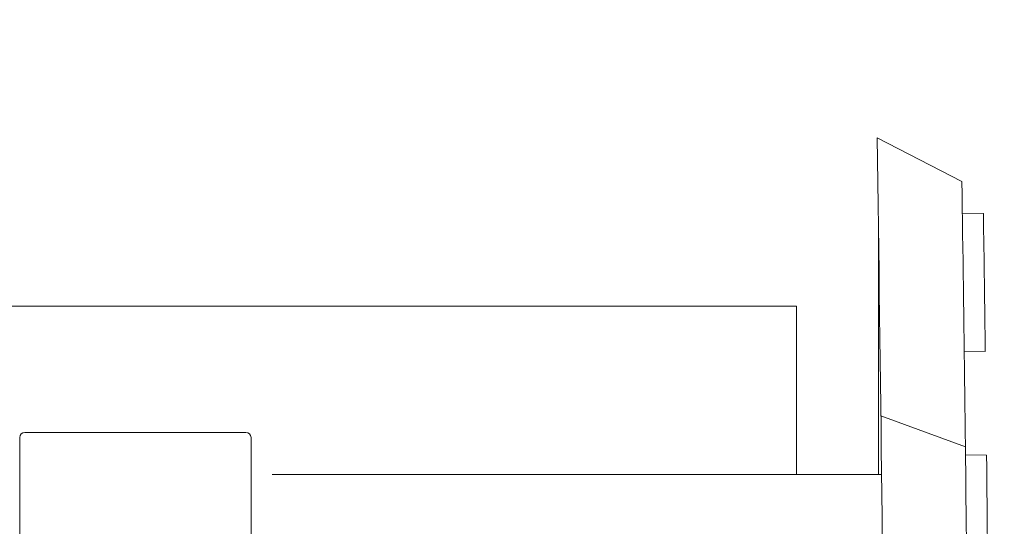
# Model space of a CAD drawing. Extents: x -51 to 73, y -8 to 64.
# Drawn here: x 59 to 62, y 21 to 23 of the extents above; entities that cross this region are included whole.
import ezdxf

# ---------------------------------------------------------------- set-up
doc = ezdxf.new("R2010")
doc.units = 0
doc.header["$MEASUREMENT"] = 0
doc.layers.get('0').update_dxf_attribs({"linetype": 'CONTINUOUS', "lineweight": 15})
doc.layers.get('DEFPOINTS').update_dxf_attribs({"linetype": 'CONTINUOUS'})
doc.layers.add('Text', color=7, linetype='CONTINUOUS', lineweight=15)
doc.styles.add('ROMAND', font='romand.shx', dxfattribs={"oblique": 15})
doc.dimstyles.new('ROMAND', dxfattribs={"dimscale": 4.5, "dimtxt": 0.125, "dimasz": 0.125, "dimexe": 0.0625, "dimexo": 0.0625, "dimgap": 0.0625, "dimtad": 0, "dimtih": 1, "dimtoh": 1, "dimdec": 3, "dimzin": 0, "dimdsep": 46, "dimlunit": 4, "dimtxsty": 'ROMAND', "dimcen": 0, "dimadec": 0, "dimazin": 0, "dimtfac": 1, "dimtdec": 3, "dimtofl": 0, "dimtmove": 0, "dimatfit": 3, "dimfxl": 0, "dimtolj": 1, "dimtzin": 0, "dimarcsym": 0})

# ---------------------------------------------------------------- blocks, each defined once
blk = doc.blocks.new('*D3')
at = {"layer": 'DEFPOINTS', "color": 0}
for p in [(59.265, 21.0267), (59.6647, 21.0267)]:
    blk.add_point(p, dxfattribs=at)
at = {"layer": 'Text', "color": 0, "lineweight": -2}
blk.add_line((61.7241, 21.0267), (60.5084, 21.0267), dxfattribs=at)
at = {"layer": 'Text', "color": 0}
blk.add_solid([(60.5084, 21.1673), (60.5084, 20.8861), (59.6647, 21.0267)], dxfattribs=at)
at = {"layer": 'Text', "color": 0, "insert": (67.8036, 21.0267), "char_height": 0.84375, "attachment_point": 5, "style": 'ROMAND'}
blk.add_mtext('\\A1;QUICK RELEASE\\PBUTTERFLY HINGE\\P(2 @ 180%%d)', dxfattribs=at)
blk = doc.blocks.new('CROWN')
for p, q in [((8.0108, 16.667), (8.2627, 16.5375)), ((8.3266, 16.4421), (8.264, 16.4432)), ((8.0148, 15.6669), (8.0148, 16.3826)), ((8.3321, 16.0323), (8.2696, 16.0334)), ((8.022, 15.8407), (8.2731, 15.7493)), ((5.463, 15.4794), (5.463, 15.7763)), ((5.4786, 15.7919), (6.1349, 15.7919)), ((6.1505, 15.4794), (6.1505, 15.7763)), ((8.3359, 15.7237), (8.2734, 15.7248)), ((6.2442, 15.6669), (8.024, 15.6669))]:
    blk.add_line(p, q)
for centre, start, end in [((5.4786, 15.7763), 90, 180), ((6.1349, 15.7763), 0, 90)]:
    blk.add_arc(centre, 0.0156, start, end)
for points, knots in [([(8.0108, 16.667), (8.031, 15.255), (8.0667, 12.7481), (7.7578, 9.2601), (7.1763, 6.4944), (6.3871, 4.4996), (5.7911, 3.5265), (5.5716, 3.1831)], [0, 0, 0, 0, 4.234067, 7.51768, 10.483953, 12.685571, 13.906914, 13.906914, 13.906914, 13.906914]), ([(8.2627, 16.5375), (8.2687, 16.1187), (8.2744, 15.6995), (8.2852, 14.352), (8.2812, 13.4222), (8.1985, 11.4406), (8.11, 10.3895), (7.8399, 8.5082), (7.6813, 7.6739), (7.3125, 6.3019), (7.1369, 5.7561), (6.7604, 4.8105), (6.5737, 4.4058), (6.1804, 3.6833), (5.9834, 3.3631), (5.7822, 3.0485)], [0.132998, 0.132998, 0.132998, 0.132998, 1.388489, 1.388489, 4.165468, 4.165468, 7.298699, 7.298699, 9.810249, 9.810249, 11.494376, 11.494376, 12.796714, 12.796714, 13.906914, 13.906914, 13.906914, 13.906914]), ([(8.3359, 15.7237), (8.3381, 15.5319), (8.3399, 15.3401), (8.3476, 14.2201), (8.3413, 13.2896), (8.2531, 11.3427), (8.1649, 10.3273), (7.8983, 8.4791), (7.7385, 7.6425), (7.3683, 6.2708), (7.1931, 5.7277), (6.8155, 4.7803), (6.6264, 4.3711), (6.2308, 3.6459), (6.0347, 3.3273), (5.8349, 3.0148)], [0.946487, 0.946487, 0.946487, 0.946487, 1.520444, 1.520444, 4.295336, 4.295336, 7.317044, 7.317044, 9.82838, 9.82838, 11.497616, 11.497616, 12.806346, 12.806346, 13.906914, 13.906914, 13.906914, 13.906914])]:
    blk.add_open_spline(points, degree=3, knots=knots)
blk.add_open_spline([(8.3266, 16.4421), (8.3285, 16.3056), (8.3304, 16.169), (8.3321, 16.0323)], degree=3)

msp = doc.modelspace()

# ---------------------------------------------------------------- linework, layer by layer
for p, q in [((61.4635, 21.6247), (61.4635, 22.3405)), ((61.2199, 22.1247), (54.3815, 22.1247)), ((61.2199, 22.1247), (61.2199, 21.6247))]:
    msp.add_line(p, q)
at = {"linetype": 'Continuous'}
msp.add_line((59.6616, 21.6247), (61.4635, 21.6247), dxfattribs=at)

# ---------------------------------------------------------------- block references
msp.add_blockref('CROWN', (53.4486, 5.9578))

# ---------------------------------------------------------------- dimensions: what is measured, and where the dimension line sits
at = {"layer": 'Text'}
dim = msp.add_diameter_dim_2p(p1=(59.265, 21.0267), p2=(59.6647, 21.0267), text='QUICK RELEASE\\PBUTTERFLY HINGE\\P(2 @ 180%%d)', dimstyle='ROMAND', override={"dimscale": 6.75}, dxfattribs=at)
dim.commit()
dim.dimension.update_dxf_attribs({"geometry": '*D3', "text_midpoint": (67.8036, 21.0267), "dimtype": 163})

doc.saveas('drawing.dxf')
